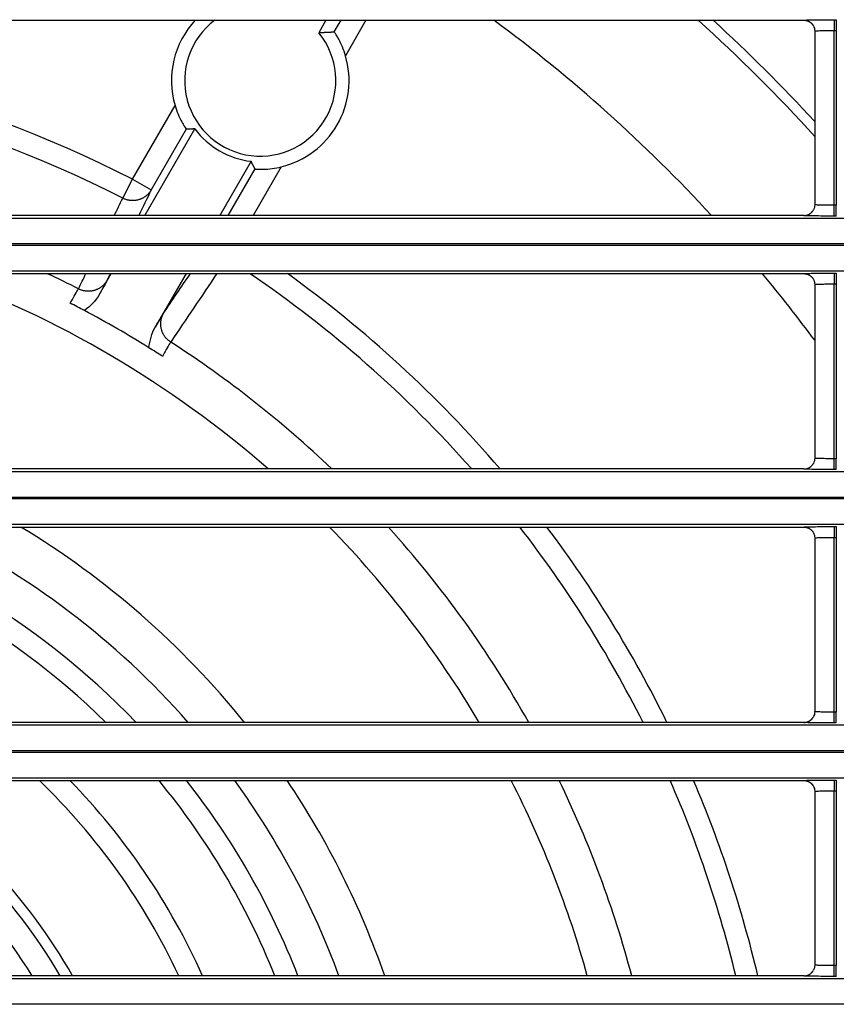
# Model space of a CAD drawing. Units: millimetres. Extents: x 0 to 3750, y 0 to 5000.
# Drawn here: x 1220 to 1258, y 3137 to 3183 of the extents above; entities that cross this region are included whole.
import ezdxf

# ---------------------------------------------------------------- set-up
doc = ezdxf.new("R2010")
doc.units = ezdxf.units.MM
doc.layers.add('Product', color=7, linetype='CONTINUOUS')

msp = doc.modelspace()

# ---------------------------------------------------------------- linework, layer by layer
at = {"layer": 'Product', "linetype": 'Continuous'}
for p, q in [((1201.408, 3182.918), (1256.51, 3182.918)), ((1234.383, 3182.918), (1234.049, 3182.339)), ((1234.767, 3182.377), (1235.079, 3182.918)), ((1236.233, 3182.918), (1235.285, 3181.276)), ((1257.909, 3182.943), (1257.909, 3182.443)), ((1257.909, 3182.943), (1258.008, 3182.943)), ((1258.008, 3182.943), (1258.008, 3182.443)), ((1257.009, 3182.419), (1257.009, 3174.371)), ((1257.909, 3174.347), (1257.909, 3182.443)), ((1257.909, 3182.443), (1258.008, 3182.443)), ((1258.008, 3182.443), (1258.008, 3174.347)), ((1225.424, 3175.556), (1227.394, 3178.969)), ((1225.998, 3173.871), (1228.316, 3177.885)), ((1227.913, 3177.868), (1226.29, 3175.057)), ((1230.914, 3176.385), (1229.462, 3173.871)), ((1232.314, 3176.129), (1231.01, 3173.871)), ((1229.856, 3173.871), (1231.1, 3176.027)), ((1224.972, 3174.673), (1225.424, 3175.556)), ((1225.424, 3175.556), (1226.29, 3175.057)), ((1258.008, 3174.347), (1257.909, 3174.347)), ((1257.909, 3173.847), (1257.909, 3174.347)), ((1258.008, 3173.847), (1258.008, 3174.347)), ((1256.509, 3173.871), (1201.408, 3173.871)), ((1258.008, 3173.847), (1257.909, 3173.847)), ((927.355, 3173.754), (1472.563, 3173.754)), ((1472.563, 3172.554), (927.355, 3172.554)), ((927.355, 3172.496), (1472.563, 3172.496)), ((1472.563, 3171.297), (927.355, 3171.297)), ((1201.408, 3171.179), (1256.51, 3171.179)), ((1223.879, 3170.201), (1224.444, 3171.179)), ((1227.908, 3171.179), (1226.478, 3168.701)), ((1257.909, 3171.204), (1257.909, 3170.704)), ((1257.909, 3171.204), (1258.008, 3171.204)), ((1258.008, 3171.204), (1258.008, 3170.704)), ((1257.009, 3170.679), (1257.009, 3162.632)), ((1257.909, 3162.607), (1257.909, 3170.704)), ((1257.909, 3170.704), (1258.008, 3170.704)), ((1258.008, 3170.704), (1258.008, 3162.607)), ((1258.008, 3162.607), (1257.909, 3162.607)), ((1257.909, 3162.107), (1257.909, 3162.607)), ((1258.008, 3162.107), (1258.008, 3162.607)), ((927.355, 3162.014), (1472.563, 3162.014)), ((1256.509, 3162.132), (1201.408, 3162.132)), ((1258.008, 3162.107), (1257.909, 3162.107)), ((1472.563, 3160.815), (927.355, 3160.815)), ((927.355, 3160.757), (1472.563, 3160.757)), ((1472.563, 3159.557), (927.355, 3159.557)), ((1201.408, 3159.44), (1256.51, 3159.44)), ((1257.909, 3159.464), (1257.909, 3158.964)), ((1257.909, 3159.464), (1258.008, 3159.464)), ((1258.008, 3159.464), (1258.008, 3158.964)), ((1257.009, 3158.94), (1257.009, 3150.893)), ((1257.909, 3150.868), (1257.909, 3158.964)), ((1257.909, 3158.964), (1258.008, 3158.964)), ((1258.008, 3158.964), (1258.008, 3150.868)), ((1258.008, 3150.868), (1257.909, 3150.868)), ((1257.909, 3150.368), (1257.909, 3150.868)), ((1258.008, 3150.368), (1258.008, 3150.868)), ((927.355, 3150.275), (1472.563, 3150.275)), ((1256.509, 3150.393), (1201.408, 3150.393)), ((1258.008, 3150.368), (1257.909, 3150.368)), ((1472.563, 3149.075), (927.355, 3149.075)), ((927.355, 3149.018), (1472.563, 3149.018)), ((1472.563, 3147.818), (927.355, 3147.818)), ((1201.408, 3147.7), (1256.51, 3147.7)), ((1257.909, 3147.725), (1257.909, 3147.225)), ((1257.909, 3147.725), (1258.008, 3147.725)), ((1258.008, 3147.725), (1258.008, 3147.225)), ((1257.009, 3147.201), (1257.009, 3139.153)), ((1257.909, 3139.129), (1257.909, 3147.225)), ((1257.909, 3147.225), (1258.008, 3147.225)), ((1258.008, 3147.225), (1258.008, 3139.129)), ((1258.008, 3139.129), (1257.909, 3139.129)), ((1257.909, 3138.629), (1257.909, 3139.129)), ((1258.008, 3138.629), (1258.008, 3139.129)), ((927.355, 3138.536), (1472.563, 3138.536)), ((1256.509, 3138.653), (1201.408, 3138.653)), ((1258.008, 3138.629), (1257.909, 3138.629)), ((1472.563, 3137.336), (927.355, 3137.336))]:
    msp.add_line(p, q, dxfattribs=at)
for points in [[(1256.51, 3182.918), (1256.526, 3182.918, -0.00836), (1256.542, 3182.917, -0.008049), (1256.558, 3182.916, -0.007971), (1256.574, 3182.914, -0.008203), (1256.591, 3182.912, -0.008316), (1256.607, 3182.909, -0.008395), (1256.624, 3182.905, -0.008451), (1256.641, 3182.901, -0.00856), (1256.657, 3182.896, -0.008624), (1256.674, 3182.89, -0.008715), (1256.69, 3182.884, -0.008766), (1256.707, 3182.878, -0.008842), (1256.723, 3182.87, -0.008895), (1256.739, 3182.862, -0.008979), (1256.755, 3182.854, -0.008995), (1256.771, 3182.844, -0.008997), (1256.786, 3182.835, -0.009102), (1256.801, 3182.824, -0.009321), (1256.816, 3182.813, -0.009086), (1256.831, 3182.802, -0.008529), (1256.844, 3182.79, -0.00939), (1256.858, 3182.777, -0.011151), (1256.871, 3182.763, -0.008539), (1256.884, 3182.75, -0.003116), (1256.894, 3182.738, -0.011885), (1256.907, 3182.722, -0.020389), (1256.925, 3182.695, -0.01007), (1256.947, 3182.66, -0.005355)], [(1234.049, 3182.338), (1234.072, 3182.34, -0.000467), (1234.095, 3182.342, -0.000465), (1234.118, 3182.344, -0.000462), (1234.141, 3182.346, -0.00046), (1234.164, 3182.347, -0.000457), (1234.188, 3182.349, -0.000455), (1234.211, 3182.351, -0.000452), (1234.234, 3182.352, -0.00045), (1234.258, 3182.354, -0.000448), (1234.281, 3182.355, -0.000445), (1234.305, 3182.357, -0.000443), (1234.329, 3182.358, -0.00044), (1234.353, 3182.359, -0.000438), (1234.376, 3182.361, -0.000437), (1234.4, 3182.362, -0.000433), (1234.424, 3182.363, -0.000428), (1234.448, 3182.365, -0.00043), (1234.472, 3182.366, -0.000436), (1234.497, 3182.367, -0.000422), (1234.521, 3182.368, -0.000392), (1234.545, 3182.369, -0.00043), (1234.569, 3182.37, -0.00051), (1234.595, 3182.371, -0.000385), (1234.618, 3182.372, -0.000132), (1234.64, 3182.373, -0.000539), (1234.667, 3182.374, -0.000918), (1234.71, 3182.375, -0.000445), (1234.766, 3182.377, -0.000235)], [(1228.316, 3177.885), (1228.302, 3177.884, -0.000244), (1228.289, 3177.883, -0.000243), (1228.276, 3177.883, -0.000242), (1228.263, 3177.882, -0.000241), (1228.25, 3177.881, -0.000241), (1228.236, 3177.881, -0.00024), (1228.223, 3177.88, -0.000239), (1228.21, 3177.879, -0.000239), (1228.197, 3177.879, -0.000238), (1228.183, 3177.878, -0.000237), (1228.17, 3177.877, -0.000237), (1228.157, 3177.877, -0.000236), (1228.143, 3177.876, -0.000235), (1228.13, 3177.876, -0.000235), (1228.116, 3177.875, -0.000234), (1228.103, 3177.874, -0.000232), (1228.089, 3177.874, -0.000233), (1228.076, 3177.873, -0.000237), (1228.062, 3177.873, -0.00023), (1228.049, 3177.872, -0.000214), (1228.036, 3177.872, -0.000235), (1228.022, 3177.871, -0.00028), (1228.008, 3177.871, -0.000212), (1227.995, 3177.87, -0.000073), (1227.983, 3177.87, -0.000297), (1227.967, 3177.869, -0.000509), (1227.944, 3177.869, -0.000248), (1227.913, 3177.868, -0.000131)], [(1231.1, 3176.027), (1231.094, 3176.039, -0.000224), (1231.087, 3176.051, -0.000225), (1231.081, 3176.064, -0.000225), (1231.074, 3176.076, -0.000226), (1231.068, 3176.088, -0.000227), (1231.062, 3176.1, -0.000227), (1231.055, 3176.112, -0.000228), (1231.049, 3176.124, -0.000229), (1231.043, 3176.136, -0.000229), (1231.036, 3176.148, -0.00023), (1231.03, 3176.16, -0.000231), (1231.024, 3176.172, -0.000231), (1231.017, 3176.184, -0.000232), (1231.011, 3176.195, -0.000233), (1231.005, 3176.207, -0.000233), (1230.999, 3176.219, -0.000233), (1230.992, 3176.231, -0.000235), (1230.986, 3176.243, -0.000241), (1230.98, 3176.255, -0.000235), (1230.974, 3176.267, -0.00022), (1230.968, 3176.279, -0.000243), (1230.962, 3176.291, -0.000291), (1230.956, 3176.303, -0.000222), (1230.95, 3176.314, -0.000076), (1230.944, 3176.324, -0.000314), (1230.938, 3176.338, -0.000543), (1230.927, 3176.358, -0.000267), (1230.914, 3176.385, -0.000142)], [(1226.29, 3175.057), (1226.266, 3175.017, -0.012495), (1226.239, 3174.979, -0.011902), (1226.211, 3174.941, -0.011731), (1226.18, 3174.903, -0.012191), (1226.147, 3174.867, -0.012406), (1226.112, 3174.832, -0.012541), (1226.074, 3174.799, -0.012626), (1226.035, 3174.767, -0.012806), (1225.993, 3174.737, -0.012898), (1225.949, 3174.709, -0.013019), (1225.904, 3174.683, -0.013074), (1225.857, 3174.659, -0.013152), (1225.809, 3174.637, -0.01319), (1225.76, 3174.619, -0.013243), (1225.709, 3174.603, -0.013221), (1225.658, 3174.589, -0.013148), (1225.606, 3174.578, -0.013211), (1225.554, 3174.57, -0.013366), (1225.501, 3174.565, -0.013014), (1225.449, 3174.563, -0.012217), (1225.397, 3174.563, -0.01315), (1225.345, 3174.566, -0.015135), (1225.293, 3174.572, -0.011879), (1225.245, 3174.58, -0.005111), (1225.201, 3174.588, -0.0156), (1225.148, 3174.603, -0.026124), (1225.071, 3174.632, -0.013341), (1224.972, 3174.673, -0.007316)], [(1256.509, 3173.871), (1256.525, 3173.871, 0.008324), (1256.541, 3173.872, 0.008016), (1256.557, 3173.874, 0.007938), (1256.574, 3173.875, 0.00817), (1256.59, 3173.878, 0.008282), (1256.607, 3173.881, 0.008362), (1256.623, 3173.884, 0.008418), (1256.64, 3173.889, 0.008527), (1256.657, 3173.893, 0.008592), (1256.673, 3173.899, 0.008683), (1256.69, 3173.905, 0.008735), (1256.706, 3173.912, 0.008812), (1256.723, 3173.919, 0.008866), (1256.739, 3173.927, 0.00895), (1256.755, 3173.935, 0.008968), (1256.77, 3173.945, 0.008971), (1256.786, 3173.954, 0.009077), (1256.801, 3173.965, 0.009297), (1256.815, 3173.976, 0.009064), (1256.83, 3173.987, 0.008509), (1256.844, 3173.999, 0.00937), (1256.857, 3174.012, 0.011131), (1256.87, 3174.026, 0.008523), (1256.883, 3174.039, 0.003108), (1256.894, 3174.051, 0.011868), (1256.906, 3174.067, 0.020367), (1256.924, 3174.093, 0.010059), (1256.946, 3174.128, 0.005349)], [(1256.51, 3171.179), (1256.526, 3171.179, -0.008354), (1256.542, 3171.178, -0.008044), (1256.558, 3171.177, -0.007966), (1256.574, 3171.175, -0.008199), (1256.591, 3171.172, -0.008311), (1256.607, 3171.169, -0.008391), (1256.624, 3171.166, -0.008447), (1256.641, 3171.161, -0.008556), (1256.657, 3171.157, -0.00862), (1256.674, 3171.151, -0.008711), (1256.69, 3171.145, -0.008763), (1256.707, 3171.138, -0.00884), (1256.723, 3171.131, -0.008893), (1256.739, 3171.123, -0.008977), (1256.755, 3171.114, -0.008994), (1256.771, 3171.105, -0.008995), (1256.786, 3171.095, -0.009101), (1256.801, 3171.085, -0.009321), (1256.816, 3171.074, -0.009086), (1256.831, 3171.062, -0.00853), (1256.844, 3171.05, -0.009391), (1256.858, 3171.038, -0.011153), (1256.871, 3171.024, -0.008541), (1256.884, 3171.011, -0.003116), (1256.894, 3170.999, -0.011888), (1256.907, 3170.982, -0.020397), (1256.925, 3170.956, -0.010074), (1256.947, 3170.921, -0.005357)], [(1224.241, 3170.857), (1224.218, 3170.817, -0.012509), (1224.191, 3170.779, -0.011914), (1224.163, 3170.741, -0.011743), (1224.132, 3170.703, -0.012205), (1224.099, 3170.667, -0.01242), (1224.063, 3170.632, -0.012556), (1224.026, 3170.599, -0.012641), (1223.986, 3170.567, -0.012822), (1223.944, 3170.537, -0.012914), (1223.901, 3170.509, -0.013036), (1223.856, 3170.483, -0.013091), (1223.809, 3170.459, -0.013169), (1223.76, 3170.438, -0.013207), (1223.711, 3170.419, -0.013261), (1223.66, 3170.403, -0.013238), (1223.609, 3170.389, -0.013165), (1223.557, 3170.379, -0.013227), (1223.505, 3170.371, -0.013383), (1223.452, 3170.366, -0.01303), (1223.4, 3170.363, -0.012232), (1223.348, 3170.364, -0.013166), (1223.296, 3170.367, -0.015152), (1223.244, 3170.373, -0.011893), (1223.195, 3170.381, -0.005119), (1223.152, 3170.389, -0.015615), (1223.099, 3170.404, -0.026148), (1223.021, 3170.433, -0.013355), (1222.922, 3170.474, -0.007324)], [(1227.193, 3168.009), (1227.154, 3168.035, -0.012315), (1227.117, 3168.063, -0.011732), (1227.08, 3168.093, -0.011567), (1227.043, 3168.126, -0.012028), (1227.009, 3168.161, -0.012247), (1226.975, 3168.198, -0.012391), (1226.943, 3168.237, -0.012487), (1226.913, 3168.279, -0.012679), (1226.884, 3168.322, -0.012784), (1226.858, 3168.367, -0.012921), (1226.834, 3168.413, -0.012995), (1226.812, 3168.461, -0.013091), (1226.792, 3168.511, -0.01315), (1226.776, 3168.561, -0.013225), (1226.762, 3168.612, -0.013225), (1226.75, 3168.664, -0.013173), (1226.742, 3168.716, -0.013258), (1226.736, 3168.769, -0.013435), (1226.733, 3168.821, -0.013102), (1226.733, 3168.874, -0.012318), (1226.735, 3168.925, -0.013277), (1226.741, 3168.977, -0.015301), (1226.749, 3169.028, -0.012026), (1226.759, 3169.076, -0.00518), (1226.769, 3169.119, -0.015812), (1226.786, 3169.171, -0.026517), (1226.819, 3169.247, -0.013556), (1226.864, 3169.343, -0.007437)], [(1256.509, 3162.132), (1256.525, 3162.132, 0.008333), (1256.541, 3162.133, 0.008025), (1256.557, 3162.134, 0.007948), (1256.574, 3162.136, 0.00818), (1256.59, 3162.139, 0.008292), (1256.607, 3162.142, 0.008373), (1256.623, 3162.145, 0.008429), (1256.64, 3162.149, 0.008538), (1256.657, 3162.154, 0.008603), (1256.673, 3162.16, 0.008694), (1256.69, 3162.166, 0.008746), (1256.706, 3162.172, 0.008823), (1256.723, 3162.18, 0.008877), (1256.739, 3162.188, 0.008961), (1256.755, 3162.196, 0.008978), (1256.77, 3162.205, 0.008981), (1256.786, 3162.215, 0.009086), (1256.801, 3162.226, 0.009307), (1256.815, 3162.237, 0.009073), (1256.83, 3162.248, 0.008517), (1256.844, 3162.26, 0.009378), (1256.857, 3162.273, 0.011139), (1256.87, 3162.286, 0.008529), (1256.883, 3162.299, 0.003109), (1256.894, 3162.311, 0.011875), (1256.906, 3162.328, 0.020374), (1256.924, 3162.354, 0.010061), (1256.946, 3162.389, 0.00535)], [(1256.51, 3159.44), (1256.526, 3159.439, -0.008357), (1256.542, 3159.439, -0.008047), (1256.558, 3159.437, -0.007969), (1256.574, 3159.435, -0.008202), (1256.591, 3159.433, -0.008314), (1256.607, 3159.43, -0.008394), (1256.624, 3159.426, -0.00845), (1256.641, 3159.422, -0.00856), (1256.657, 3159.417, -0.008624), (1256.674, 3159.412, -0.008715), (1256.69, 3159.406, -0.008766), (1256.707, 3159.399, -0.008843), (1256.723, 3159.392, -0.008896), (1256.739, 3159.384, -0.00898), (1256.755, 3159.375, -0.008997), (1256.771, 3159.366, -0.008999), (1256.786, 3159.356, -0.009104), (1256.801, 3159.346, -0.009324), (1256.816, 3159.335, -0.009089), (1256.831, 3159.323, -0.008532), (1256.844, 3159.311, -0.009394), (1256.858, 3159.298, -0.011156), (1256.871, 3159.285, -0.008542), (1256.884, 3159.272, -0.003117), (1256.894, 3159.259, -0.01189), (1256.907, 3159.243, -0.020399), (1256.925, 3159.217, -0.010075), (1256.947, 3159.182, -0.005358)], [(1256.509, 3150.393), (1256.525, 3150.393, 0.00833), (1256.541, 3150.394, 0.008022), (1256.557, 3150.395, 0.007945), (1256.574, 3150.397, 0.008177), (1256.59, 3150.399, 0.008289), (1256.607, 3150.402, 0.008369), (1256.623, 3150.406, 0.008425), (1256.64, 3150.41, 0.008535), (1256.657, 3150.415, 0.008599), (1256.673, 3150.42, 0.00869), (1256.69, 3150.426, 0.008742), (1256.706, 3150.433, 0.00882), (1256.723, 3150.44, 0.008873), (1256.739, 3150.448, 0.008958), (1256.755, 3150.457, 0.008975), (1256.77, 3150.466, 0.008977), (1256.786, 3150.476, 0.009083), (1256.801, 3150.486, 0.009304), (1256.815, 3150.497, 0.00907), (1256.83, 3150.509, 0.008514), (1256.844, 3150.521, 0.009376), (1256.857, 3150.533, 0.011136), (1256.87, 3150.547, 0.008527), (1256.883, 3150.56, 0.003109), (1256.894, 3150.572, 0.011873), (1256.906, 3150.588, 0.020372), (1256.924, 3150.615, 0.010061), (1256.946, 3150.649, 0.00535)], [(1256.51, 3147.7), (1256.526, 3147.7, -0.008356), (1256.542, 3147.699, -0.008046), (1256.558, 3147.698, -0.007967), (1256.574, 3147.696, -0.0082), (1256.591, 3147.694, -0.008312), (1256.607, 3147.691, -0.008391), (1256.624, 3147.687, -0.008447), (1256.641, 3147.683, -0.008556), (1256.657, 3147.678, -0.00862), (1256.674, 3147.673, -0.008711), (1256.69, 3147.667, -0.008762), (1256.707, 3147.66, -0.008838), (1256.723, 3147.652, -0.008891), (1256.739, 3147.644, -0.008975), (1256.755, 3147.636, -0.008991), (1256.771, 3147.627, -0.008993), (1256.786, 3147.617, -0.009098), (1256.801, 3147.606, -0.009318), (1256.816, 3147.595, -0.009083), (1256.831, 3147.584, -0.008526), (1256.844, 3147.572, -0.009387), (1256.858, 3147.559, -0.011148), (1256.871, 3147.545, -0.008537), (1256.884, 3147.532, -0.003115), (1256.894, 3147.52, -0.011883), (1256.907, 3147.504, -0.020387), (1256.925, 3147.477, -0.010069), (1256.947, 3147.443, -0.005355)], [(1256.509, 3138.653), (1256.525, 3138.654, 0.008327), (1256.541, 3138.654, 0.008019), (1256.557, 3138.656, 0.007942), (1256.574, 3138.658, 0.008174), (1256.59, 3138.66, 0.008286), (1256.607, 3138.663, 0.008366), (1256.623, 3138.667, 0.008422), (1256.64, 3138.671, 0.008531), (1256.657, 3138.676, 0.008596), (1256.673, 3138.681, 0.008687), (1256.69, 3138.687, 0.008739), (1256.706, 3138.694, 0.008816), (1256.723, 3138.701, 0.00887), (1256.739, 3138.709, 0.008954), (1256.755, 3138.718, 0.008972), (1256.77, 3138.727, 0.008974), (1256.786, 3138.737, 0.00908), (1256.801, 3138.747, 0.009301), (1256.815, 3138.758, 0.009067), (1256.83, 3138.769, 0.008512), (1256.844, 3138.781, 0.009373), (1256.857, 3138.794, 0.011134), (1256.87, 3138.808, 0.008525), (1256.883, 3138.821, 0.003108), (1256.894, 3138.833, 0.011871), (1256.906, 3138.849, 0.02037), (1256.924, 3138.875, 0.01006), (1256.946, 3138.91, 0.005349)]]:
    msp.add_lwpolyline(points, format="xyb", dxfattribs=at)
for centre, radius, start, end in [((1231.34, 3180.123), 4.111, 137.1499, 196.2952), ((1231.34, 3180.123), 3.5, 126.986, 39.2824), ((1199.959, 3125.769), 71.037, 42.62054, 53.56155), ((1199.959, 3125.769), 77.037, 42.22063, 47.88829), ((1199.959, 3125.769), 77.5, 42.59648, 47.51101), ((1199.959, 3125.769), 55.922, 62.9114, 117.0886), ((1231.34, 3180.123), 4.111, 283.7048, 16.2952), ((1199.959, 3125.769), 54.929, 62.9114, 117.0886), ((1231.34, 3180.123), 3.762, 216.5003, 263.4997), ((1199.959, 3125.769), 48.273, 48.8743, 70.166), ((1199.959, 3125.769), 50.258, 62.812, 64.6267), ((1199.959, 3125.769), 54.929, 41.4519, 55.7605), ((1199.959, 3125.769), 55.922, 40.5601, 54.2942), ((1199.959, 3125.769), 71.037, 36.57174, 39.73514), ((1199.959, 3125.769), 49.496, 61.9955, 62.8561), ((1199.959, 3125.769), 49.496, 58.0045, 61.9955), ((1199.959, 3125.769), 50.258, 46.3462, 57.188), ((1199.959, 3125.769), 49.496, 57.1439, 58.0045), ((1199.959, 3125.769), 35.545, 43.8476, 75.5786), ((1199.959, 3125.769), 34.548, 45.4573, 77.0568), ((1199.959, 3125.769), 37.32, 41.2841, 64.45), ((1199.959, 3125.769), 39.313, 38.7805, 58.9217), ((1199.959, 3125.769), 48.273, 30.6695, 44.2264), ((1199.959, 3125.769), 50.258, 29.3368, 42.0635), ((1199.959, 3125.769), 54.929, 26.6331, 37.8051), ((1199.959, 3125.769), 55.922, 26.1244, 37.0205), ((1199.958, 3125.769), 24.491, 31.7402, 63.5686), ((1199.959, 3125.769), 25.596, 30.2227, 58.9604), ((1199.959, 3125.769), 26.096, 29.5852, 57.1818), ((1199.959, 3125.769), 30.47, 25.0146, 46.0349), ((1199.959, 3125.769), 31.47, 24.1679, 44.1781), ((1199.959, 3125.769), 34.548, 21.8966, 39.405), ((1199.959, 3125.769), 35.545, 21.2523, 38.0973), ((1199.959, 3125.769), 37.32, 20.1962, 35.9905), ((1199.959, 3125.769), 39.313, 19.1311, 33.9076), ((1199.959, 3125.769), 48.273, 15.4799, 27.0207), ((1199.959, 3125.769), 50.258, 14.8543, 25.8727), ((1199.959, 3125.769), 54.929, 13.5656, 23.532), ((1199.959, 3125.769), 55.922, 13.3204, 23.09)]:
    msp.add_arc(centre, radius, start, end, dxfattribs=at)
for points, knots in [([(1256.51, 3182.918), (1256.508, 3182.922), (1256.595, 3182.929), (1256.92, 3182.936), (1257.363, 3182.942), (1257.711, 3182.943), (1257.91, 3182.943)], [2.022222, 2.022222, 2.022222, 2.022222, 2.828065, 3.50133, 4.070659, 4.82969, 4.82969, 4.82969, 4.82969]), ([(1235.285, 3181.276), (1235.245, 3181.415), (1235.154, 3181.692), (1234.982, 3182.026), (1234.823, 3182.295), (1234.768, 3182.377), (1234.766, 3182.377)], [0, 0, 0, 0, 0.000433235, 0.00087286, 0.001211223, 0.001752532, 0.001752532, 0.001752532, 0.001752532]), ([(1257.009, 3182.419), (1257.009, 3182.422), (1257.066, 3182.429), (1257.274, 3182.436), (1257.558, 3182.442), (1257.782, 3182.443), (1257.91, 3182.443)], [2.031109, 2.031109, 2.031109, 2.031109, 2.828065, 3.50133, 4.070659, 4.82969, 4.82969, 4.82969, 4.82969]), ([(1227.394, 3178.969), (1227.435, 3178.83), (1227.525, 3178.553), (1227.697, 3178.219), (1227.856, 3177.95), (1227.911, 3177.868), (1227.913, 3177.868)], [0, 0, 0, 0, 0.000433235, 0.00087286, 0.001211223, 0.001752532, 0.001752532, 0.001752532, 0.001752532]), ([(1231.1, 3176.027), (1231.101, 3176.026), (1231.2, 3176.019), (1231.512, 3176.016), (1231.888, 3176.034), (1232.172, 3176.094), (1232.313, 3176.129)], [0, 0, 0, 0, 0.00054131, 0.000879669, 0.001319297, 0.001752532, 0.001752532, 0.001752532, 0.001752532]), ([(1257.91, 3174.347), (1257.774, 3174.347), (1257.525, 3174.348), (1257.217, 3174.354), (1257.045, 3174.363), (1257.009, 3174.369), (1257.009, 3174.371)], [2, 2, 2, 2, 2.805626, 3.478798, 4.238006, 4.798582, 4.798582, 4.798582, 4.798582]), ([(1257.91, 3173.847), (1257.698, 3173.847), (1257.311, 3173.848), (1256.833, 3173.855), (1256.563, 3173.863), (1256.509, 3173.869), (1256.509, 3173.871)], [2, 2, 2, 2, 2.805626, 3.478798, 4.238006, 4.807469, 4.807469, 4.807469, 4.807469]), ([(1256.51, 3171.179), (1256.508, 3171.183), (1256.595, 3171.189), (1256.92, 3171.197), (1257.363, 3171.202), (1257.711, 3171.204), (1257.91, 3171.204)], [2.022222, 2.022222, 2.022222, 2.022222, 2.828065, 3.50133, 4.070659, 4.82969, 4.82969, 4.82969, 4.82969]), ([(1224.241, 3170.857), (1224.226, 3170.826), (1224.151, 3170.685), (1223.989, 3170.395), (1223.879, 3170.201)], [2.350694, 2.350694, 2.350694, 2.350694, 2.892096, 3.542607, 3.542607, 3.542607, 3.542607]), ([(1257.009, 3170.679), (1257.009, 3170.683), (1257.066, 3170.69), (1257.274, 3170.697), (1257.558, 3170.702), (1257.782, 3170.704), (1257.91, 3170.704)], [2.031109, 2.031109, 2.031109, 2.031109, 2.828065, 3.50133, 4.070659, 4.82969, 4.82969, 4.82969, 4.82969]), ([(1222.54, 3169.814), (1222.589, 3169.896), (1222.634, 3169.971), (1222.75, 3170.168), (1222.861, 3170.36), (1222.912, 3170.454), (1222.922, 3170.474)], [2, 2, 2, 2, 2.350694, 2.350694, 3.001206, 3.542607, 3.542607, 3.542607, 3.542607]), ([(1226.478, 3168.701), (1226.586, 3168.885), (1226.758, 3169.174), (1226.844, 3169.313), (1226.864, 3169.343)], [2, 2, 2, 2, 2.624345, 3.19203, 3.19203, 3.19203, 3.19203]), ([(1227.193, 3168.009), (1227.179, 3167.989), (1227.122, 3167.896), (1227.011, 3167.701), (1226.901, 3167.507), (1226.858, 3167.431), (1226.812, 3167.348)], [2, 2, 2, 2, 2.567684, 3.19203, 3.19203, 3.542655, 3.542655, 3.542655, 3.542655]), ([(1257.91, 3162.607), (1257.774, 3162.607), (1257.525, 3162.609), (1257.217, 3162.615), (1257.045, 3162.623), (1257.009, 3162.629), (1257.009, 3162.632)], [2, 2, 2, 2, 2.805626, 3.478798, 4.238006, 4.798582, 4.798582, 4.798582, 4.798582]), ([(1257.91, 3162.107), (1257.698, 3162.107), (1257.311, 3162.109), (1256.833, 3162.115), (1256.563, 3162.123), (1256.509, 3162.129), (1256.509, 3162.132)], [2, 2, 2, 2, 2.805626, 3.478798, 4.238006, 4.807469, 4.807469, 4.807469, 4.807469]), ([(1256.51, 3159.44), (1256.508, 3159.443), (1256.595, 3159.45), (1256.92, 3159.458), (1257.363, 3159.463), (1257.711, 3159.464), (1257.91, 3159.464)], [2.022222, 2.022222, 2.022222, 2.022222, 2.828065, 3.50133, 4.070659, 4.82969, 4.82969, 4.82969, 4.82969]), ([(1257.009, 3158.94), (1257.009, 3158.944), (1257.066, 3158.95), (1257.274, 3158.958), (1257.558, 3158.963), (1257.782, 3158.964), (1257.91, 3158.964)], [2.031109, 2.031109, 2.031109, 2.031109, 2.828065, 3.50133, 4.070659, 4.82969, 4.82969, 4.82969, 4.82969]), ([(1257.91, 3150.868), (1257.774, 3150.868), (1257.525, 3150.87), (1257.217, 3150.876), (1257.045, 3150.884), (1257.009, 3150.89), (1257.009, 3150.893)], [2, 2, 2, 2, 2.805626, 3.478798, 4.238006, 4.798582, 4.798582, 4.798582, 4.798582]), ([(1257.91, 3150.368), (1257.698, 3150.368), (1257.311, 3150.37), (1256.833, 3150.376), (1256.563, 3150.384), (1256.509, 3150.39), (1256.509, 3150.393)], [2, 2, 2, 2, 2.805626, 3.478798, 4.238006, 4.807469, 4.807469, 4.807469, 4.807469]), ([(1256.51, 3147.7), (1256.508, 3147.704), (1256.595, 3147.711), (1256.92, 3147.718), (1257.363, 3147.724), (1257.711, 3147.725), (1257.91, 3147.725)], [2.022222, 2.022222, 2.022222, 2.022222, 2.828065, 3.50133, 4.070659, 4.82969, 4.82969, 4.82969, 4.82969]), ([(1257.009, 3147.201), (1257.009, 3147.204), (1257.066, 3147.211), (1257.274, 3147.219), (1257.558, 3147.224), (1257.782, 3147.225), (1257.91, 3147.225)], [2.031109, 2.031109, 2.031109, 2.031109, 2.828065, 3.50133, 4.070659, 4.82969, 4.82969, 4.82969, 4.82969]), ([(1257.91, 3139.129), (1257.774, 3139.129), (1257.525, 3139.13), (1257.217, 3139.137), (1257.045, 3139.145), (1257.009, 3139.151), (1257.009, 3139.153)], [2, 2, 2, 2, 2.805626, 3.478798, 4.238006, 4.798582, 4.798582, 4.798582, 4.798582]), ([(1257.91, 3138.629), (1257.698, 3138.629), (1257.311, 3138.63), (1256.833, 3138.637), (1256.563, 3138.645), (1256.509, 3138.651), (1256.509, 3138.653)], [2, 2, 2, 2, 2.805626, 3.478798, 4.238006, 4.807469, 4.807469, 4.807469, 4.807469])]:
    msp.add_open_spline(points, degree=3, knots=knots, dxfattribs=at)
for points in [[(1256.947, 3182.66), (1256.988, 3182.587), (1257.01, 3182.503), (1257.009, 3182.419)], [(1226.29, 3175.057), (1226.097, 3174.661), (1225.904, 3174.266), (1225.712, 3173.871)], [(1224.58, 3173.871), (1224.711, 3174.139), (1224.841, 3174.406), (1224.972, 3174.673)], [(1257.009, 3174.371), (1257.01, 3174.286), (1256.988, 3174.202), (1256.946, 3174.128)], [(1222.922, 3170.474), (1223.037, 3170.709), (1223.151, 3170.944), (1223.266, 3171.179)], [(1224.399, 3171.179), (1224.346, 3171.072), (1224.294, 3170.964), (1224.241, 3170.857)], [(1226.864, 3169.343), (1227.277, 3169.955), (1227.69, 3170.567), (1228.103, 3171.179)], [(1229.33, 3171.179), (1228.617, 3170.122), (1227.905, 3169.065), (1227.193, 3168.009)], [(1256.947, 3170.921), (1256.988, 3170.848), (1257.01, 3170.763), (1257.009, 3170.679)], [(1223.879, 3170.201), (1223.712, 3169.912), (1223.47, 3169.673), (1223.201, 3169.473)], [(1226.186, 3167.75), (1226.225, 3168.082), (1226.31, 3168.412), (1226.478, 3168.701)], [(1257.009, 3162.632), (1257.01, 3162.547), (1256.988, 3162.463), (1256.946, 3162.389)], [(1256.947, 3159.182), (1256.988, 3159.108), (1257.01, 3159.024), (1257.009, 3158.94)], [(1257.009, 3150.893), (1257.01, 3150.808), (1256.988, 3150.723), (1256.946, 3150.649)], [(1256.947, 3147.443), (1256.988, 3147.369), (1257.01, 3147.285), (1257.009, 3147.201)], [(1257.009, 3139.153), (1257.01, 3139.069), (1256.988, 3138.984), (1256.946, 3138.91)]]:
    msp.add_open_spline(points, degree=3, dxfattribs=at)

doc.saveas('drawing.dxf')
